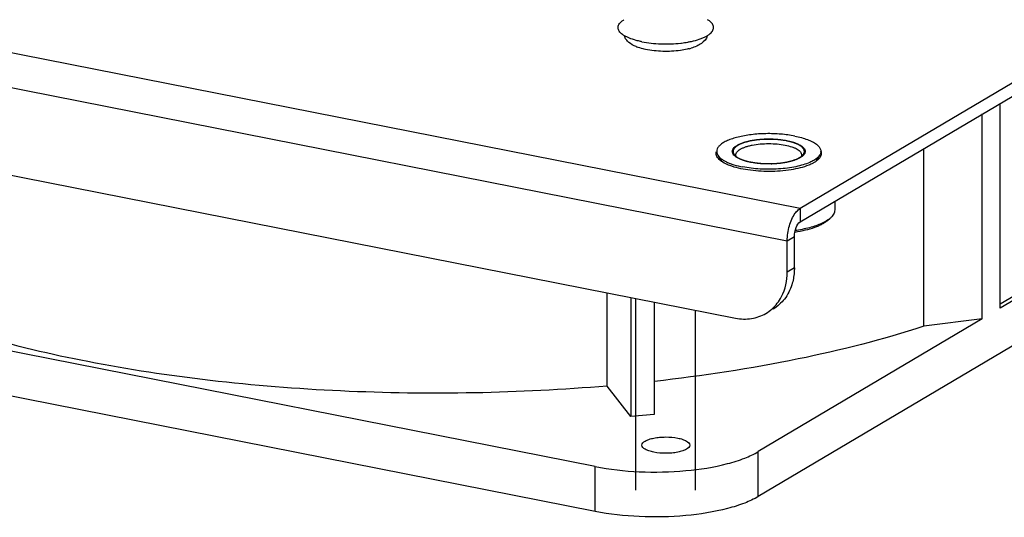
# Model space of a CAD drawing. Units: millimetres. Extents: x 0 to 594, y 0 to 420.
# Drawn here: x 449 to 491, y 270 to 291 of the extents above; entities that cross this region are included whole.
import ezdxf

# ---------------------------------------------------------------- set-up
doc = ezdxf.new("R2010")
doc.units = ezdxf.units.MM
doc.header["$LTSCALE"] = 32.67
doc.layers.get('0').update_dxf_attribs({"linetype": 'CONTINUOUS'})
for name, color, linetype in [('ALL_AXES', 7, 'CONTINUOUS'), ('ALL_FEATURES', 7, 'CONTINUOUS'), ('AXIS', 7, 'CONTINUOUS')]:
    doc.layers.add(name, color=color, linetype=linetype)

msp = doc.modelspace()

# ---------------------------------------------------------------- linework, layer by layer
at = {"color": 9, "linetype": 'CONTINUOUS'}
for p, q in [((298.578, 319.52317), (482.17538, 283.26903)), ((298.028, 318.16369), (481.62538, 281.90955)), ((482.17538, 283.26903), (482.17538, 282.70522)), ((481.62538, 281.90955), (481.92538, 282.08727)), ((481.92538, 280.7717), (481.62538, 280.59398))]:
    msp.add_line(p, q, dxfattribs=at)
at = {"color": 3, "linetype": 'CONTINUOUS'}
for p, q in [((427.7153, 288.89013), (479.46032, 278.67228)), ((481.62538, 280.59398), (481.62538, 281.90955))]:
    msp.add_line(p, q, dxfattribs=at)
at = {"color": 7, "linetype": 'CONTINUOUS'}
for p, q in [((490.54109, 279.08287), (490.54109, 287.66103)), ((489.79109, 278.63858), (489.79109, 287.21673)), ((487.34022, 278.33348), (487.34022, 285.76485)), ((481.92538, 280.7717), (481.92538, 282.08727)), ((495.07458, 281.93951), (490.54109, 279.25388)), ((495.29109, 281.89676), (490.54109, 279.08287)), ((474.08643, 275.83146), (474.08643, 279.73343)), ((475.08536, 279.53618), (475.08536, 274.55638)), ((476.05129, 279.34544), (476.05129, 274.64491)), ((489.79109, 278.63858), (480.41609, 273.08486)), ((489.79109, 278.63858), (487.34022, 278.33348)), ((475.08536, 274.55638), (474.08643, 275.83146)), ((476.05129, 274.64491), (475.08536, 274.55638))]:
    msp.add_line(p, q, dxfattribs=at)
at = {"color": 2, "linetype": 'CONTINUOUS'}
for p, q in [((475.29349, 271.47652), (475.29349, 279.49508)), ((477.79349, 271.47652), (477.79349, 279.00142))]:
    msp.add_line(p, q, dxfattribs=at)
at = {"color": 7, "linetype": 'CONTINUOUS'}
for centre, radius, start, end in [((475.96843, 291.68076), 1.77348, 247.820195, 248.456432), ((476.87762, 292.40149), 2.5338, 284.628041, 286.570525)]:
    msp.add_arc(centre, radius, start, end, dxfattribs=at)
for points, knots in [([(475.29891, 290.03852), (475.18989, 290.08297), (475.03405, 290.16475), (474.87346, 290.3293), (474.82477, 290.43075), (474.80987, 290.48407)], [0, 0, 0, 0, 0.51737474, 0.75670874, 1, 1, 1, 1]), ([(478.2795, 290.49185), (478.24697, 290.35972), (478.08973, 290.18566), (477.83042, 290.05077), (477.68047, 289.99681), (477.60025, 289.97292)], [0, 0, 0, 0, 0.46225307, 0.71565982, 1, 1, 1, 1]), ([(475.69417, 289.92024), (475.66024, 289.92751), (475.53259, 289.95715), (475.40683, 289.99579), (475.31719, 290.03118)], [0, 0, 0, 0, 0.26474546, 1, 1, 1, 1]), ([(477.15825, 289.87862), (476.91201, 289.84337), (476.42032, 289.81934), (475.93001, 289.86967), (475.69417, 289.92024)], [0, 0, 0, 0, 0.50769488, 1, 1, 1, 1]), ([(477.51752, 289.94982), (477.48916, 289.94241), (477.3705, 289.91347), (477.25013, 289.89177), (477.15825, 289.87862)], [0, 0, 0, 0, 0.23996894, 1, 1, 1, 1]), ([(474.08643, 275.83146), (472.24092, 275.67374), (468.521, 275.4851), (462.96977, 275.56163), (457.56024, 275.99055), (452.48513, 276.75539), (447.92507, 277.8277), (444.55041, 278.98801), (442.25584, 280.06512), (440.83028, 280.8885), (439.63758, 281.75503), (438.9656, 282.39468), (438.67952, 282.72082)], [0, 0, 0, 0, 0.1505305, 0.30244107, 0.45089269, 0.59120845, 0.71913917, 0.83115765, 0.88042688, 0.92495154, 0.96474279, 1, 1, 1, 1]), ([(481.92538, 282.08727), (481.92538, 282.21483), (481.96941, 282.43802), (482.08936, 282.65426), (482.17538, 282.70522)], [0, 0, 0, 0, 0.56058651, 1, 1, 1, 1]), ([(481.92538, 280.7717), (481.92538, 280.71082), (481.91674, 280.47278), (481.87312, 280.23563), (481.81942, 280.06668)], [0, 0, 0, 0, 0.25563595, 1, 1, 1, 1]), ([(481.81942, 280.06668), (481.75196, 279.85444), (481.55171, 279.45599), (481.2179, 279.15702), (481.03451, 279.04831)], [0, 0, 0, 0, 0.51091332, 1, 1, 1, 1]), ([(487.34022, 278.33348), (485.61926, 277.76974), (481.8855, 276.82714), (478.08295, 276.25053), (476.06528, 276.0259)], [0, 0, 0, 0, 0.47146672, 1, 1, 1, 1])]:
    msp.add_open_spline(points, degree=3, knots=knots, dxfattribs=at)
at = {"color": 2, "linetype": 'CONTINUOUS'}
for points, knots in [([(481.60327, 286.09287), (481.56746, 286.09832), (481.51374, 286.1065), (481.45108, 286.11604), (481.41527, 286.1215), (481.38841, 286.12559), (481.36156, 286.12968), (481.3414, 286.13273), (481.32799, 286.1348), (481.32236, 286.13562), (481.31796, 286.13636), (481.31317, 286.13678), (481.30459, 286.13735), (481.29243, 286.13825), (481.27292, 286.13965), (481.24856, 286.14141), (481.20956, 286.14422), (481.16082, 286.14773), (481.11208, 286.15124), (481.07309, 286.15406), (481.04872, 286.1558), (481.02923, 286.15724), (481.01702, 286.15805), (481.00732, 286.15889), (480.9974, 286.15901), (480.97994, 286.15889), (480.95505, 286.1589), (480.91519, 286.15881), (480.86538, 286.15873), (480.81557, 286.15864), (480.77572, 286.15856), (480.74584, 286.15852), (480.72094, 286.15845), (480.70349, 286.15846), (480.69355, 286.15838), (480.68601, 286.15856), (480.67878, 286.15781), (480.66904, 286.15714), (480.65203, 286.15581), (480.62771, 286.15399), (480.59853, 286.15177), (480.55962, 286.14882), (480.52072, 286.14587), (480.48182, 286.14292), (480.45264, 286.1407), (480.42345, 286.1385), (480.40159, 286.13682), (480.38698, 286.13574), (480.38094, 286.13524), (480.37599, 286.13494), (480.37146, 286.13431), (480.36371, 286.13304), (480.35255, 286.13132), (480.33474, 286.12852), (480.31246, 286.12504), (480.27682, 286.11946), (480.23227, 286.11248), (480.18772, 286.10551), (480.15207, 286.09993), (480.12981, 286.09643), (480.11197, 286.09365), (480.10087, 286.09189), (480.09301, 286.0907), (480.08865, 286.08994), (480.08475, 286.08886), (480.07971, 286.08762), (480.06775, 286.08455), (480.04976, 286.07998), (480.02581, 286.07387), (480.00184, 286.06776), (479.97788, 286.06165), (479.95392, 286.05554), (479.92996, 286.04943), (479.90599, 286.04332), (479.88602, 286.03823), (479.87005, 286.03416), (479.85806, 286.03111), (479.8481, 286.02855), (479.84107, 286.02679), (479.83714, 286.02575), (479.83395, 286.02505), (479.83169, 286.02402), (479.82835, 286.02276), (479.82266, 286.0205), (479.81445, 286.0173), (479.80464, 286.01344), (479.79154, 286.00831), (479.77517, 286.00189), (479.75552, 285.99419), (479.73587, 285.98648), (479.71622, 285.97878), (479.69658, 285.97108), (479.67693, 285.96337), (479.66056, 285.95696), (479.64746, 285.95182), (479.63929, 285.94861), (479.63271, 285.94605), (479.62869, 285.94442), (479.62525, 285.94318), (479.62331, 285.9421), (479.62154, 285.94097), (479.61791, 285.93873), (479.61251, 285.93538), (479.60528, 285.9309), (479.59806, 285.92643), (479.58843, 285.92046), (479.57158, 285.91002), (479.54751, 285.89511), (479.52343, 285.88019), (479.50658, 285.86975), (479.49695, 285.86379), (479.48973, 285.85931), (479.4825, 285.85484), (479.47711, 285.85148), (479.47347, 285.84924), (479.47201, 285.84831), (479.47071, 285.84757), (479.4699, 285.84677), (479.46871, 285.84534), (479.46689, 285.8433), (479.46404, 285.84004), (479.46045, 285.83596), (479.45473, 285.82943), (479.44757, 285.82127), (479.43898, 285.81148), (479.43039, 285.80169), (479.42181, 285.7919), (479.41322, 285.78211), (479.40463, 285.77232), (479.39747, 285.76416), (479.39175, 285.75763), (479.38817, 285.75355), (479.38531, 285.75029), (479.38315, 285.74784), (479.38138, 285.7458), (479.3801, 285.74437), (479.37943, 285.74356), (479.37875, 285.74295), (479.37875, 285.74232), (479.3785, 285.74148), (479.37819, 285.74002), (479.37768, 285.73793), (479.3771, 285.73543), (479.37631, 285.73209), (479.37533, 285.72791), (479.37376, 285.72123), (479.37179, 285.71288), (479.36943, 285.70285), (479.36708, 285.69283), (479.36472, 285.68281), (479.36236, 285.67279), (479.36, 285.66276), (479.35804, 285.65441), (479.35646, 285.64773), (479.35549, 285.64355), (479.35469, 285.64021), (479.35423, 285.63812), (479.35383, 285.63666), (479.35373, 285.63583), (479.35416, 285.63498), (479.35452, 285.63393), (479.35552, 285.63139), (479.35696, 285.62759), (479.35892, 285.62252), (479.36087, 285.61746), (479.36347, 285.6107), (479.36802, 285.59888), (479.37452, 285.58199), (479.38102, 285.5651), (479.38557, 285.55327), (479.38817, 285.54652), (479.39013, 285.54145), (479.39207, 285.53638), (479.39355, 285.53258), (479.3945, 285.53005), (479.39496, 285.52899), (479.39518, 285.52814), (479.39593, 285.52733), (479.39748, 285.52592), (479.39956, 285.52389), (479.40297, 285.52066), (479.40721, 285.51661), (479.41401, 285.51014), (479.4225, 285.50206), (479.43269, 285.49235), (479.44628, 285.47941), (479.47006, 285.45676), (479.49044, 285.43735), (479.50403, 285.42441)], [0, 0, 0, 0, 0.03125, 0.046875, 0.0546875, 0.0625, 0.0703125, 0.078125, 0.08007812, 0.08203125, 0.08300781, 0.08398438, 0.0859375, 0.08984375, 0.09375, 0.1015625, 0.109375, 0.125, 0.140625, 0.1484375, 0.15625, 0.16015625, 0.1640625, 0.16601562, 0.16796875, 0.171875, 0.1796875, 0.1875, 0.203125, 0.21875, 0.2265625, 0.234375, 0.2421875, 0.24609375, 0.24804688, 0.25, 0.25195312, 0.25390625, 0.2578125, 0.265625, 0.2734375, 0.28125, 0.296875, 0.3046875, 0.3125, 0.3203125, 0.328125, 0.33007812, 0.33203125, 0.33300781, 0.33398438, 0.3359375, 0.33984375, 0.34375, 0.3515625, 0.359375, 0.375, 0.390625, 0.3984375, 0.40625, 0.41015625, 0.4140625, 0.41601562, 0.41699219, 0.41796875, 0.41992188, 0.421875, 0.4296875, 0.4375, 0.4453125, 0.453125, 0.4609375, 0.46875, 0.4765625, 0.484375, 0.48828125, 0.4921875, 0.49609375, 0.49804688, 0.49902344, 0.5, 0.50097656, 0.50195312, 0.50390625, 0.5078125, 0.51171875, 0.515625, 0.5234375, 0.53125, 0.5390625, 0.546875, 0.5546875, 0.5625, 0.5703125, 0.57421875, 0.578125, 0.58007812, 0.58203125, 0.58300781, 0.58398438, 0.58496094, 0.5859375, 0.58984375, 0.59375, 0.59765625, 0.6015625, 0.609375, 0.625, 0.640625, 0.6484375, 0.65234375, 0.65625, 0.66015625, 0.6640625, 0.66503906, 0.66601562, 0.66650391, 0.66699219, 0.66796875, 0.66992188, 0.671875, 0.67578125, 0.6796875, 0.6875, 0.6953125, 0.703125, 0.7109375, 0.71875, 0.7265625, 0.734375, 0.73828125, 0.7421875, 0.74414062, 0.74609375, 0.74804688, 0.74902344, 0.74951172, 0.75, 0.75048828, 0.75097656, 0.75195312, 0.75390625, 0.75585938, 0.7578125, 0.76171875, 0.765625, 0.7734375, 0.78125, 0.7890625, 0.796875, 0.8046875, 0.8125, 0.8203125, 0.82421875, 0.828125, 0.83007812, 0.83203125, 0.83300781, 0.83349609, 0.83398438, 0.83496094, 0.8359375, 0.83984375, 0.84375, 0.84765625, 0.8515625, 0.859375, 0.875, 0.890625, 0.8984375, 0.90234375, 0.90625, 0.91015625, 0.9140625, 0.91503906, 0.91601562, 0.91650391, 0.91699219, 0.91796875, 0.91992188, 0.921875, 0.92578125, 0.9296875, 0.9375, 0.9453125, 0.953125, 0.96875, 1, 1, 1, 1]), ([(482.20472, 285.42598), (482.21252, 285.43347), (482.22813, 285.44844), (482.24764, 285.46717), (482.26324, 285.48214), (482.27495, 285.49338), (482.2847, 285.50274), (482.29251, 285.51023), (482.29836, 285.51584), (482.30324, 285.52052), (482.30713, 285.52427), (482.30935, 285.52637), (482.31078, 285.52778), (482.31187, 285.52871), (482.31218, 285.52995), (482.31279, 285.53143), (482.31389, 285.53439), (482.3156, 285.53882), (482.31784, 285.54473), (482.32084, 285.55262), (482.32459, 285.56247), (482.32909, 285.5743), (482.33359, 285.58612), (482.33809, 285.59795), (482.34184, 285.6078), (482.34484, 285.61569), (482.34709, 285.6216), (482.34897, 285.62653), (482.35046, 285.63047), (482.35142, 285.63293), (482.35211, 285.6349), (482.35311, 285.63687), (482.35216, 285.63935), (482.35154, 285.64232), (482.35054, 285.64628), (482.34934, 285.65124), (482.3474, 285.65916), (482.34498, 285.66906), (482.3411, 285.68491), (482.33722, 285.70075), (482.33383, 285.71462), (482.33189, 285.72254), (482.33043, 285.72848), (482.32898, 285.73442), (482.32775, 285.73937), (482.32693, 285.74284), (482.32647, 285.74457), (482.32629, 285.74557), (482.32528, 285.74651), (482.3243, 285.7477), (482.32257, 285.7496), (482.32046, 285.75198), (482.31791, 285.75483), (482.31451, 285.75863), (482.30857, 285.76528), (482.30008, 285.77479), (482.2899, 285.78619), (482.27971, 285.7976), (482.26953, 285.809), (482.25934, 285.82041), (482.25085, 285.82991), (482.24491, 285.83656), (482.24151, 285.84037), (482.23897, 285.84322), (482.23683, 285.84559), (482.23517, 285.8475), (482.23403, 285.84868), (482.23334, 285.84964), (482.23183, 285.85052), (482.22934, 285.85206), (482.22426, 285.85515), (482.21705, 285.85955), (482.20838, 285.86484), (482.19972, 285.87012), (482.18816, 285.87717), (482.16794, 285.8895), (482.14482, 285.9036), (482.12171, 285.91769), (482.10726, 285.9265), (482.09571, 285.93355), (482.08847, 285.93795), (482.08272, 285.94148), (482.07831, 285.9441), (482.07496, 285.94638), (482.07091, 285.94781), (482.0671, 285.94931), (482.06225, 285.95116), (482.05455, 285.95414), (482.0449, 285.95785), (482.03333, 285.96231), (482.0179, 285.96826), (481.99862, 285.97569), (481.96776, 285.98759), (481.9369, 285.99948), (481.9099, 286.00989), (481.89447, 286.01583), (481.88289, 286.02029), (481.87328, 286.02402), (481.86647, 286.0266), (481.86271, 286.02812), (481.85773, 286.02922), (481.85193, 286.03074), (481.84241, 286.03309), (481.83059, 286.03606), (481.81638, 286.03961), (481.79744, 286.04434), (481.77376, 286.05026), (481.74534, 286.05736), (481.70746, 286.06683), (481.6601, 286.07867), (481.62221, 286.08813), (481.60327, 286.09287)], [0, 0, 0, 0, 0.03125, 0.0625, 0.078125, 0.09375, 0.109375, 0.1171875, 0.125, 0.1328125, 0.13671875, 0.140625, 0.14160156, 0.14257812, 0.14453125, 0.14648438, 0.1484375, 0.15625, 0.1640625, 0.171875, 0.1875, 0.203125, 0.21875, 0.234375, 0.25, 0.2578125, 0.265625, 0.2734375, 0.27734375, 0.28125, 0.28320312, 0.28515625, 0.2890625, 0.29296875, 0.296875, 0.3046875, 0.3125, 0.328125, 0.34375, 0.375, 0.390625, 0.3984375, 0.40625, 0.4140625, 0.421875, 0.42578125, 0.42773438, 0.42871094, 0.4296875, 0.43164062, 0.43359375, 0.4375, 0.44140625, 0.4453125, 0.453125, 0.46875, 0.484375, 0.5, 0.515625, 0.53125, 0.546875, 0.5546875, 0.55859375, 0.5625, 0.56640625, 0.56835938, 0.5703125, 0.57128906, 0.57226562, 0.57421875, 0.578125, 0.5859375, 0.59375, 0.6015625, 0.609375, 0.625, 0.65625, 0.671875, 0.6875, 0.6953125, 0.703125, 0.70703125, 0.7109375, 0.71484375, 0.71679688, 0.71875, 0.72265625, 0.7265625, 0.734375, 0.7421875, 0.75, 0.765625, 0.78125, 0.8125, 0.828125, 0.8359375, 0.84375, 0.8515625, 0.85546875, 0.85742188, 0.859375, 0.86328125, 0.8671875, 0.875, 0.8828125, 0.890625, 0.90625, 0.921875, 0.9375, 0.96875, 1, 1, 1, 1]), ([(479.50403, 285.42441), (479.51283, 285.41892), (479.52603, 285.41067), (479.54362, 285.39968), (479.55463, 285.39282), (479.56341, 285.38731), (479.56898, 285.3839), (479.57323, 285.38112), (479.57824, 285.3785), (479.58737, 285.37399), (479.60022, 285.36751), (479.61573, 285.35975), (479.63121, 285.35198), (479.64284, 285.34616), (479.65056, 285.34228), (479.65383, 285.34067), (479.65632, 285.33936), (479.65928, 285.33811), (479.66467, 285.33594), (479.67226, 285.33283), (479.68447, 285.32786), (479.69972, 285.32165), (479.71801, 285.31419), (479.73327, 285.30799), (479.74392, 285.30363), (479.75006, 285.30117), (479.75451, 285.29922), (479.75955, 285.29766), (479.76606, 285.29545), (479.77756, 285.29164), (479.80048, 285.28397), (479.82347, 285.27632), (479.84309, 285.26975), (479.85137, 285.26703), (479.85776, 285.26481), (479.86318, 285.26327), (479.86878, 285.26176), (479.87988, 285.25872), (479.89658, 285.25417), (479.91882, 285.2481), (479.94106, 285.24202), (479.95962, 285.23698), (479.97255, 285.2334), (479.98004, 285.23144), (479.98794, 285.22977), (479.99768, 285.22758), (480.02116, 285.22241), (480.05634, 285.21463), (480.08763, 285.20773), (480.10327, 285.20427)], [0, 0, 0, 0, 0.0625, 0.09375, 0.125, 0.140625, 0.15625, 0.1640625, 0.171875, 0.1875, 0.21875, 0.25, 0.28125, 0.3125, 0.3203125, 0.328125, 0.33203125, 0.3359375, 0.34375, 0.359375, 0.375, 0.40625, 0.4375, 0.46875, 0.484375, 0.4921875, 0.5, 0.5078125, 0.515625, 0.53125, 0.5625, 0.625, 0.640625, 0.65625, 0.6640625, 0.671875, 0.6796875, 0.6875, 0.71875, 0.75, 0.78125, 0.8125, 0.828125, 0.8359375, 0.84375, 0.859375, 0.875, 0.9375, 1, 1, 1, 1]), ([(480.10327, 285.20427), (480.12631, 285.20073), (480.1724, 285.19365), (480.23001, 285.18479), (480.2761, 285.17771), (480.3049, 285.17328), (480.32795, 285.16974), (480.34522, 285.16708), (480.35964, 285.16488), (480.3697, 285.16331), (480.3755, 285.16246), (480.37968, 285.16168), (480.38453, 285.16144), (480.39075, 285.16092), (480.40176, 285.16011), (480.41742, 285.15891), (480.43625, 285.15749), (480.46133, 285.15559), (480.49269, 285.15321), (480.53033, 285.15035), (480.56796, 285.1475), (480.60559, 285.14464), (480.63696, 285.14229), (480.6589, 285.14058), (480.67147, 285.13971), (480.6808, 285.13875), (480.69052, 285.13895), (480.70334, 285.13882), (480.72584, 285.13877), (480.75795, 285.13861), (480.7965, 285.13846), (480.83504, 285.1383), (480.87358, 285.13814), (480.91213, 285.13797), (480.94424, 285.13786), (480.96674, 285.13772), (480.97957, 285.13774), (480.98927, 285.13746), (480.99866, 285.13834), (481.01129, 285.1391), (481.03334, 285.14063), (481.06487, 285.14272), (481.10269, 285.14527), (481.14052, 285.14781), (481.17835, 285.15034), (481.20987, 285.15246), (481.23509, 285.15415), (481.254, 285.15542), (481.26975, 285.15649), (481.28081, 285.1572), (481.28708, 285.15767), (481.29191, 285.15787), (481.29624, 285.15862), (481.30219, 285.15944), (481.31253, 285.16096), (481.32734, 285.16309), (481.34509, 285.16565), (481.36876, 285.16907), (481.39835, 285.17335), (481.43386, 285.17848), (481.46937, 285.18361), (481.49896, 285.18788), (481.52263, 285.19131), (481.54039, 285.19387), (481.55517, 285.19602), (481.56556, 285.19749), (481.57142, 285.19838), (481.57604, 285.19891), (481.57982, 285.19996), (481.58516, 285.20118), (481.59437, 285.20339), (481.60759, 285.2065), (481.62343, 285.21026), (481.64456, 285.21526), (481.67097, 285.22152), (481.70266, 285.22902), (481.73435, 285.23653), (481.76077, 285.24278), (481.78189, 285.24779), (481.79774, 285.25153), (481.81092, 285.25467), (481.82021, 285.25684), (481.82542, 285.25812), (481.82961, 285.25897), (481.8327, 285.26026), (481.8372, 285.26182), (481.84489, 285.26463), (481.85597, 285.2686), (481.86923, 285.27339), (481.88692, 285.27976), (481.90903, 285.28773), (481.93557, 285.2973), (481.9621, 285.30686), (481.98421, 285.31483), (482.0019, 285.3212), (482.01296, 285.32519), (482.0218, 285.32838), (482.02844, 285.33077), (482.03395, 285.33276), (482.03785, 285.33415), (482.04001, 285.33496), (482.04181, 285.33552), (482.04295, 285.33626), (482.04469, 285.33719), (482.04763, 285.33885), (482.05189, 285.3412), (482.05698, 285.34403), (482.06378, 285.34779), (482.07227, 285.3525), (482.08585, 285.36004), (482.10283, 285.36946), (482.12321, 285.38076), (482.14359, 285.39207), (482.17076, 285.40714), (482.19114, 285.41844), (482.20472, 285.42598)], [0, 0, 0, 0, 0.03125, 0.0625, 0.078125, 0.09375, 0.1015625, 0.109375, 0.1171875, 0.12109375, 0.12304688, 0.125, 0.12695312, 0.12890625, 0.1328125, 0.140625, 0.1484375, 0.15625, 0.171875, 0.1875, 0.203125, 0.21875, 0.234375, 0.2421875, 0.24609375, 0.25, 0.25390625, 0.2578125, 0.265625, 0.28125, 0.296875, 0.3125, 0.328125, 0.34375, 0.359375, 0.3671875, 0.37109375, 0.375, 0.37890625, 0.3828125, 0.390625, 0.40625, 0.421875, 0.4375, 0.453125, 0.46875, 0.4765625, 0.484375, 0.4921875, 0.49609375, 0.49804688, 0.5, 0.50195312, 0.50390625, 0.5078125, 0.515625, 0.5234375, 0.53125, 0.546875, 0.5625, 0.578125, 0.59375, 0.6015625, 0.609375, 0.6171875, 0.62109375, 0.62304688, 0.625, 0.62695312, 0.62890625, 0.6328125, 0.640625, 0.6484375, 0.65625, 0.671875, 0.6875, 0.703125, 0.71875, 0.7265625, 0.734375, 0.7421875, 0.74609375, 0.74804688, 0.75, 0.75195312, 0.75390625, 0.7578125, 0.765625, 0.7734375, 0.78125, 0.796875, 0.8125, 0.828125, 0.84375, 0.8515625, 0.859375, 0.86328125, 0.8671875, 0.87109375, 0.87304688, 0.87402344, 0.875, 0.87597656, 0.87695312, 0.87890625, 0.8828125, 0.88671875, 0.890625, 0.8984375, 0.90625, 0.921875, 0.9375, 0.953125, 0.96875, 1, 1, 1, 1])]:
    msp.add_open_spline(points, degree=3, knots=knots, dxfattribs=at)
at = {"color": 3, "linetype": 'CONTINUOUS'}
for points, knots in [([(481.96462, 283.06527), (481.98076, 283.0874), (482.04138, 283.16426), (482.11459, 283.23302), (482.17538, 283.26903)], [0, 0, 0, 0, 0.27939735, 1, 1, 1, 1]), ([(481.62538, 281.90955), (481.62538, 282.12148), (481.68808, 282.52701), (481.85037, 282.90865), (481.96462, 283.06527)], [0, 0, 0, 0, 0.52225941, 1, 1, 1, 1]), ([(481.21189, 279.29479), (481.27928, 279.38207), (481.52628, 279.77161), (481.62538, 280.24499), (481.62538, 280.59398)], [0, 0, 0, 0, 0.24010089, 1, 1, 1, 1]), ([(479.46032, 278.67228), (479.67949, 278.629), (480.12646, 278.61235), (480.55059, 278.76157), (480.73451, 278.8706)], [0, 0, 0, 0, 0.51096928, 1, 1, 1, 1])]:
    msp.add_open_spline(points, degree=3, knots=knots, dxfattribs=at)
msp.add_open_spline([(480.73451, 278.8706), (480.91763, 278.97915), (481.0818, 279.12629), (481.21189, 279.29479)], degree=3, dxfattribs=at)
at = {"layer": 'ALL_AXES', "color": 7, "linetype": 'CONTINUOUS'}
for p, q in [((478.72194, 285.49189), (478.88157, 285.23789)), ((482.98459, 285.49189), (482.83795, 285.25854)), ((483.61577, 283.5585), (483.61577, 283.20067))]:
    msp.add_line(p, q, dxfattribs=at)
for points, knots in [([(481.94327, 286.29428), (481.75128, 286.33219), (481.35, 286.3847), (480.74063, 286.40308), (480.23065, 286.36961), (479.84183, 286.31195), (479.57654, 286.25606), (479.33741, 286.18795), (479.12919, 286.109), (478.9558, 286.02081), (478.8203, 285.9247), (478.7247, 285.82164), (478.68033, 285.72663), (478.67137, 285.65197), (478.67831, 285.5775), (478.70155, 285.52433), (478.72194, 285.49189)], [0, 0, 0, 0, 0.15878531, 0.32754176, 0.4940283, 0.57265939, 0.64633593, 0.71384847, 0.77421232, 0.82675968, 0.87129134, 0.9083526, 0.93970437, 0.9543238, 0.968908, 1, 1, 1, 1]), ([(481.94327, 286.29428), (482.03814, 286.27555), (482.21737, 286.23404), (482.46531, 286.15498), (482.67428, 286.06389), (482.81873, 285.97582), (482.90838, 285.89959), (482.97377, 285.82833), (483.01924, 285.74942), (483.03489, 285.66715), (483.03132, 285.58557), (483.00672, 285.5271), (482.98459, 285.49189)], [0, 0, 0, 0, 0.1926857, 0.36621055, 0.51781451, 0.64602645, 0.70153311, 0.75169249, 0.83860807, 0.8781539, 0.91714203, 1, 1, 1, 1]), ([(478.72194, 285.49189), (478.73893, 285.46487), (478.78239, 285.4113), (478.86574, 285.339), (478.97023, 285.27022), (479.09484, 285.2056), (479.23835, 285.14572), (479.46097, 285.07036), (479.63934, 285.02733), (479.76327, 285.00286)], [0, 0, 0, 0, 0.08150505, 0.1746942, 0.28079822, 0.40018737, 0.53263029, 0.67744999, 1, 1, 1, 1]), ([(482.87711, 285.37146), (482.83498, 285.33547), (482.73487, 285.26712), (482.62657, 285.21364), (482.56686, 285.18767)], [0, 0, 0, 0, 0.4597267, 1, 1, 1, 1]), ([(482.98459, 285.49189), (482.97797, 285.48136), (482.9471, 285.43707), (482.90865, 285.39841), (482.87711, 285.37146)], [0, 0, 0, 0, 0.23064591, 1, 1, 1, 1]), ([(482.56686, 285.18767), (482.4802, 285.14998), (482.2893, 285.08248), (481.97861, 285.00547), (481.63265, 284.94808), (481.26225, 284.91224), (480.87898, 284.89912), (480.49491, 284.90916), (480.12212, 284.94203), (479.88, 284.97981), (479.76327, 285.00286)], [0, 0, 0, 0, 0.09970672, 0.21306099, 0.33736731, 0.46935951, 0.60541229, 0.74172205, 0.87446672, 1, 1, 1, 1])]:
    msp.add_open_spline(points, degree=3, knots=knots, dxfattribs=at)
at = {"layer": 'ALL_FEATURES', "color": 3, "linetype": 'CONTINUOUS'}
msp.add_line((482.17538, 283.26903), (523.57538, 307.79424), dxfattribs=at)
at = {"layer": 'ALL_FEATURES', "color": 7, "linetype": 'CONTINUOUS'}
for p, q in [((482.17538, 282.70522), (523.57538, 307.23042)), ((505.41609, 286.01538), (480.41609, 271.20548)), ((483.30986, 282.75488), (483.42629, 282.85678)), ((473.58596, 272.45892), (433.20729, 280.43231)), ((473.58596, 270.57954), (433.30118, 278.53439))]:
    msp.add_line(p, q, dxfattribs=at)
at = {"layer": 'ALL_FEATURES', "color": 9, "linetype": 'CONTINUOUS'}
for p, q in [((480.41609, 271.20548), (480.41609, 273.08486)), ((473.58596, 270.57954), (473.58596, 272.45892))]:
    msp.add_line(p, q, dxfattribs=at)
at = {"layer": 'ALL_FEATURES', "color": 7, "linetype": 'CONTINUOUS'}
for centre, radius, start, end in [((481.02075, 283.08696), 3.0715, 78.829986, 79.030596), ((479.31432, 284.691), 0.77464, 129.099172, 130.932644), ((482.35818, 284.64887), 0.82887, 50.909521, 52.473777), ((480.68578, 288.21019), 3.0715, 258.829986, 259.030596)]:
    msp.add_arc(centre, radius, start, end, dxfattribs=at)
at = {"layer": 'ALL_FEATURES', "color": 3, "linetype": 'CONTINUOUS'}
for centre, radius, start, end in [((479.40018, 285.98315), 0.91424, 232.487466, 234.763182), ((482.75878, 285.55564), 0.29553, 17.123201, 20.376119)]:
    msp.add_arc(centre, radius, start, end, dxfattribs=at)
at = {"layer": 'ALL_FEATURES', "color": 7, "linetype": 'CONTINUOUS'}
for points, knots in [([(479.43287, 285.45873), (479.40714, 285.48125), (479.3634, 285.52749), (479.33126, 285.59899), (479.32684, 285.65481), (479.3352, 285.71083), (479.37236, 285.78177), (479.44968, 285.85758), (479.55815, 285.92776), (479.696, 285.99133), (479.86044, 286.04713), (480.04789, 286.09387), (480.32988, 286.1438), (480.70633, 286.17557), (481.16038, 286.16744), (481.46113, 286.13027), (481.60521, 286.10234)], [0, 0, 0, 0, 0.03824511, 0.07027839, 0.0852576, 0.10033728, 0.13310468, 0.17251752, 0.2203332, 0.27693622, 0.34189822, 0.41428312, 0.49281226, 0.66200573, 0.83584905, 1, 1, 1, 1]), ([(481.61577, 286.10027), (481.69015, 286.08559), (481.82943, 286.05277), (482.01936, 285.98882), (482.17375, 285.91475), (482.2751, 285.84224), (482.33149, 285.77956), (482.35985, 285.73377), (482.37625, 285.68678), (482.3801, 285.6391), (482.37122, 285.59161), (482.35001, 285.54506), (482.31703, 285.49982), (482.28917, 285.4723), (482.27367, 285.45873)], [0, 0, 0, 0, 0.19595118, 0.36934617, 0.51687153, 0.63736742, 0.68824791, 0.73387482, 0.77568237, 0.8156473, 0.85607729, 0.89919136, 0.94676323, 1, 1, 1, 1]), ([(479.47827, 285.50762), (479.47827, 285.52845), (479.48734, 285.57285), (479.52524, 285.63461), (479.58511, 285.69279), (479.66581, 285.74733), (479.76621, 285.79775), (479.88482, 285.84332), (480.01977, 285.88331), (480.22456, 285.9296), (480.50404, 285.96781), (480.85328, 285.98309), (481.2025, 285.96782), (481.43124, 285.93652), (481.54077, 285.91489)], [0, 0, 0, 0, 0.02805694, 0.05938826, 0.09623001, 0.13968814, 0.19008003, 0.24722113, 0.31059655, 0.37945999, 0.52981416, 0.68973173, 0.84964776, 1, 1, 1, 1]), ([(481.54077, 285.91489), (481.63705, 285.89588), (481.77398, 285.86162), (481.94032, 285.79775), (482.04072, 285.74733), (482.12142, 285.69279), (482.18129, 285.63461), (482.2192, 285.57285), (482.22826, 285.52845), (482.22827, 285.50762)], [0, 0, 0, 0, 0.3483623, 0.49896994, 0.63179976, 0.74635153, 0.84346181, 0.92604612, 1, 1, 1, 1]), ([(479.51316, 285.39964), (479.50571, 285.40433), (479.47788, 285.42251), (479.45127, 285.44263), (479.43287, 285.45873)], [0, 0, 0, 0, 0.26459203, 1, 1, 1, 1]), ([(479.51462, 285.4002), (479.50332, 285.41667), (479.48507, 285.45088), (479.47827, 285.48934), (479.47827, 285.50762)], [0, 0, 0, 0, 0.52208764, 1, 1, 1, 1]), ([(480.09077, 285.19687), (479.97917, 285.21891), (479.8209, 285.25882), (479.63012, 285.33436), (479.54914, 285.37698), (479.51316, 285.39964)], [0, 0, 0, 0, 0.55499422, 0.79254281, 1, 1, 1, 1]), ([(482.18861, 285.39666), (482.13459, 285.36316), (482.00792, 285.30285), (481.79255, 285.23348), (481.54134, 285.17938), (481.2638, 285.14279), (480.97046, 285.12519), (480.67261, 285.12731), (480.38174, 285.14905), (480.19247, 285.17714), (480.10132, 285.1948)], [0, 0, 0, 0, 0.0894429, 0.19628045, 0.3178804, 0.45053013, 0.58984676, 0.73107817, 0.86935534, 1, 1, 1, 1]), ([(482.27367, 285.45873), (482.26746, 285.45329), (482.24046, 285.43081), (482.21144, 285.41082), (482.18861, 285.39666)], [0, 0, 0, 0, 0.23505294, 1, 1, 1, 1]), ([(482.22827, 285.50762), (482.22827, 285.48873), (482.22096, 285.44887), (482.20152, 285.41368), (482.18952, 285.39676)], [0, 0, 0, 0, 0.47663482, 1, 1, 1, 1]), ([(483.61577, 283.20067), (483.61577, 283.17111), (483.60715, 283.10988), (483.56949, 283.02099), (483.50824, 282.93471), (483.45567, 282.8825), (483.42629, 282.85678)], [0, 0, 0, 0, 0.21941147, 0.45243175, 0.71011931, 1, 1, 1, 1]), ([(483.42629, 282.85678), (483.4173, 282.84892), (483.37886, 282.81658), (483.33805, 282.78712), (483.30611, 282.76603)], [0, 0, 0, 0, 0.23786527, 1, 1, 1, 1]), ([(483.30986, 282.75488), (483.27704, 282.72616), (483.20285, 282.67032), (483.07636, 282.59523), (482.92946, 282.52463), (482.69923, 282.43389), (482.36939, 282.33843), (482.09108, 282.28471), (481.94317, 282.26176)], [0, 0, 0, 0, 0.08909448, 0.18909105, 0.30005193, 0.42166904, 0.69424244, 1, 1, 1, 1]), ([(482.33919, 282.40417), (482.30886, 282.39755), (482.18392, 282.37146), (482.0581, 282.34969), (481.96258, 282.33537)], [0, 0, 0, 0, 0.24324527, 1, 1, 1, 1]), ([(483.30611, 282.76603), (483.24623, 282.7265), (483.11126, 282.65173), (482.88469, 282.55644), (482.62371, 282.4719), (482.43721, 282.42556), (482.33919, 282.40417)], [0, 0, 0, 0, 0.2075024, 0.44472624, 0.70987015, 1, 1, 1, 1]), ([(476.04349, 273.0597), (475.97349, 273.07353), (475.84593, 273.10678), (475.66577, 273.17835), (475.54347, 273.2835), (475.54351, 273.3559)], [0, 0, 0, 0, 0.35361318, 0.64117435, 1, 1, 1, 1]), ([(475.54351, 273.3559), (475.54355, 273.42831), (475.66569, 273.53341), (475.84605, 273.60514), (476.05291, 273.65862), (476.28937, 273.69046), (476.62439, 273.70516), (476.87929, 273.68453), (477.04349, 273.6521)], [0, 0, 0, 0, 0.13491702, 0.24298271, 0.37596796, 0.52726185, 0.68813768, 1, 1, 1, 1]), ([(477.54348, 273.3559), (477.54344, 273.28349), (477.4213, 273.1784), (477.24094, 273.10667), (477.03408, 273.05318), (476.79762, 273.02134), (476.4626, 273.00665), (476.2077, 273.02728), (476.04349, 273.0597)], [0, 0, 0, 0, 0.13491702, 0.24298271, 0.37596796, 0.52726185, 0.68813768, 1, 1, 1, 1]), ([(477.04349, 273.6521), (477.11349, 273.63828), (477.24106, 273.60503), (477.42122, 273.53346), (477.54352, 273.42831), (477.54348, 273.3559)], [0, 0, 0, 0, 0.35361318, 0.64117435, 1, 1, 1, 1]), ([(473.58596, 272.45892), (474.19414, 272.33883), (475.46155, 272.20227), (477.32516, 272.24186), (478.80635, 272.47114), (479.81314, 272.78405), (480.23466, 272.97738), (480.41609, 273.08486)], [0, 0, 0, 0, 0.2670083, 0.54656998, 0.80132422, 0.90917413, 1, 1, 1, 1]), ([(480.41609, 271.20548), (480.23466, 271.098), (479.81315, 270.90466), (478.80635, 270.59175), (477.32516, 270.36247), (475.46155, 270.32289), (474.19415, 270.45944), (473.58596, 270.57954)], [0, 0, 0, 0, 0.09082465, 0.19867602, 0.45343011, 0.73299161, 1, 1, 1, 1])]:
    msp.add_open_spline(points, degree=3, knots=knots, dxfattribs=at)
at = {"layer": 'ALL_FEATURES', "color": 3, "linetype": 'CONTINUOUS'}
for points in [[(478.65327, 285.564), (478.65327, 285.59091), (478.65766, 285.61808), (478.66566, 285.64378)], [(478.66532, 285.48535), (478.65752, 285.5107), (478.65327, 285.53748), (478.65327, 285.564)], [(483.03903, 285.47851), (483.03073, 285.45365), (483.01904, 285.4298), (483.00519, 285.40756)], [(483.05327, 285.564), (483.05326, 285.53511), (483.04818, 285.50591), (483.03903, 285.47851)], [(483.04122, 285.64265), (483.04902, 285.6173), (483.05327, 285.59052), (483.05327, 285.564)], [(482.85942, 285.25524), (482.82723, 285.23074), (482.79333, 285.2084), (482.75852, 285.18778)]]:
    msp.add_open_spline(points, degree=3, dxfattribs=at)
for points, knots in [([(478.84347, 285.25795), (478.82119, 285.27507), (478.74746, 285.33746), (478.68561, 285.41944), (478.66532, 285.48535)], [0, 0, 0, 0, 0.28948608, 1, 1, 1, 1]), ([(483.00519, 285.40756), (482.99678, 285.39404), (482.95583, 285.33648), (482.90286, 285.2883), (482.85942, 285.25524)], [0, 0, 0, 0, 0.22576972, 1, 1, 1, 1]), ([(479.21835, 285.06052), (479.18476, 285.07328), (479.06493, 285.12204), (478.94906, 285.18243), (478.8727, 285.23642)], [0, 0, 0, 0, 0.27760387, 1, 1, 1, 1]), ([(482.52668, 285.0756), (482.29041, 284.98088), (481.74223, 284.85384), (480.88094, 284.79069), (480.01491, 284.84666), (479.46016, 284.96867), (479.21835, 285.06052)], [0, 0, 0, 0, 0.2272392, 0.49748428, 0.76908734, 1, 1, 1, 1]), ([(482.75852, 285.18778), (482.74137, 285.17761), (482.6664, 285.13562), (482.5879, 285.10014), (482.52668, 285.0756)], [0, 0, 0, 0, 0.23216039, 1, 1, 1, 1])]:
    msp.add_open_spline(points, degree=3, knots=knots, dxfattribs=at)
at = {"layer": 'AXIS', "color": 7, "linetype": 'CONTINUOUS'}
for centre, radius, start, end in [((476.64129, 294.90102), 4.74597, 276.731874, 279.932901), ((476.60186, 295.22101), 5.06838, 276.411254, 276.750518)]:
    msp.add_arc(centre, radius, start, end, dxfattribs=at)
for points, knots in [([(474.65349, 290.61046), (474.6322, 290.6315), (474.59502, 290.67441), (474.55633, 290.7461), (474.54007, 290.8201), (474.54747, 290.89456), (474.57791, 290.96725), (474.62982, 291.03723), (474.70208, 291.1043), (474.75947, 291.14419), (474.79101, 291.1638)], [0, 0, 0, 0, 0.13120029, 0.24707102, 0.3534552, 0.45823887, 0.56971669, 0.69460497, 0.83726224, 1, 1, 1, 1]), ([(478.40023, 290.57995), (478.42571, 290.60172), (478.4706, 290.64602), (478.5201, 290.72083), (478.54512, 290.7987), (478.54372, 290.87792), (478.51604, 290.95551), (478.46407, 291.02998), (478.38931, 291.10112), (478.32919, 291.14315), (478.29598, 291.1638)], [0, 0, 0, 0, 0.13780121, 0.25780243, 0.36549532, 0.46902017, 0.57765836, 0.69931234, 0.83918232, 1, 1, 1, 1]), ([(474.76582, 290.52074), (474.75515, 290.52782), (474.71573, 290.55512), (474.6785, 290.58575), (474.65349, 290.61046)], [0, 0, 0, 0, 0.26708093, 1, 1, 1, 1]), ([(475.30718, 290.29649), (475.20336, 290.32442), (475.05593, 290.37185), (474.87749, 290.45339), (474.80062, 290.49766), (474.76582, 290.52074)], [0, 0, 0, 0, 0.54848635, 0.78698361, 1, 1, 1, 1]), ([(475.54349, 290.24179), (475.52308, 290.24582), (475.44387, 290.2621), (475.36517, 290.2809), (475.30718, 290.29649)], [0, 0, 0, 0, 0.25735056, 1, 1, 1, 1]), ([(475.54349, 290.24179), (475.67036, 290.21674), (475.93441, 290.17748), (476.34022, 290.14873), (476.75488, 290.14902), (477.03153, 290.16901), (477.16782, 290.18433)], [0, 0, 0, 0, 0.23787858, 0.49034642, 0.74772138, 1, 1, 1, 1]), ([(477.45995, 290.22619), (477.48093, 290.22989), (477.56254, 290.2449), (477.64369, 290.26239), (477.70361, 290.27698)], [0, 0, 0, 0, 0.256792, 1, 1, 1, 1]), ([(477.70361, 290.27698), (477.81184, 290.30334), (477.96621, 290.3486), (478.15507, 290.42691), (478.2377, 290.46975), (478.27555, 290.49217)], [0, 0, 0, 0, 0.54527424, 0.78470021, 1, 1, 1, 1]), ([(478.27555, 290.49217), (478.2872, 290.49907), (478.33049, 290.52577), (478.37186, 290.55572), (478.40023, 290.57995)], [0, 0, 0, 0, 0.26641775, 1, 1, 1, 1])]:
    msp.add_open_spline(points, degree=3, knots=knots, dxfattribs=at)

doc.saveas('drawing.dxf')
